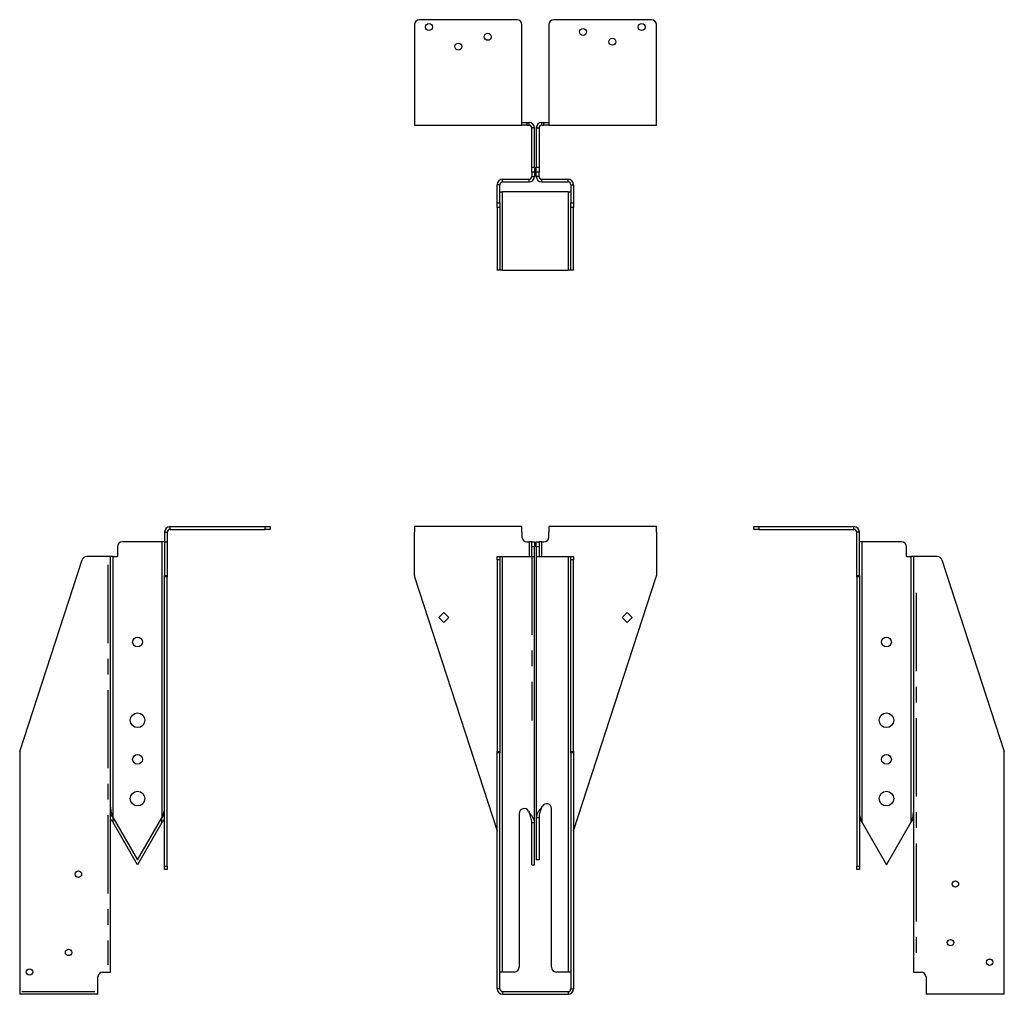
# Model space of a CAD drawing. Units: inches. Extents: x 0.89 to 7.18, y 3.73 to 9.96.
import ezdxf

# ---------------------------------------------------------------- set-up
doc = ezdxf.new("R2010")
doc.units = ezdxf.units.IN
doc.header["$MEASUREMENT"] = 0
doc.linetypes.add('CENTERX2', pattern=[0.8, 0.5, -0.1, 0.1, -0.1])
doc.layers.add('OBJ', color=179, linetype='Continuous', lineweight=30)

msp = doc.modelspace()

# ---------------------------------------------------------------- linework, layer by layer
at = {"color": 7, "linetype": 'Continuous', "lineweight": 30}
for p, q in [((4.0671, 9.9606), (3.4421, 9.9606)), ((4.9259, 9.9606), (4.3009, 9.9606)), ((3.4109, 9.9293), (3.4109, 9.3218)), ((4.0984, 9.3218), (4.0984, 9.9293)), ((4.2696, 9.9293), (4.2696, 9.3218)), ((4.9571, 9.3218), (4.9571, 9.9293)), ((3.4109, 9.3218), (3.4109, 9.2868)), ((4.0984, 9.2868), (4.0984, 9.3218)), ((4.2696, 9.3218), (4.2696, 9.2868)), ((4.9571, 9.2868), (4.9571, 9.3218)), ((3.4109, 9.2868), (4.0984, 9.2868)), ((4.0984, 9.3043), (4.1296, 9.3043)), ((4.1296, 9.2868), (4.0984, 9.2868)), ((4.1296, 9.3043), (4.1296, 9.2868)), ((4.1296, 9.3043), (4.1434, 9.3043)), ((4.1296, 9.2868), (4.1434, 9.2868)), ((4.1434, 9.2868), (4.1434, 9.3043)), ((4.1784, 9.2693), (4.1609, 9.2693)), ((4.1609, 9.0174), (4.1609, 9.2693)), ((4.1784, 9.0174), (4.1784, 9.2693)), ((4.1896, 9.2693), (4.2071, 9.2693)), ((4.1896, 9.2693), (4.1896, 9.0174)), ((4.2071, 9.2693), (4.2071, 9.0174)), ((4.2246, 9.2868), (4.2246, 9.3043)), ((4.2246, 9.3043), (4.2384, 9.3043)), ((4.2246, 9.2868), (4.2384, 9.2868)), ((4.2384, 9.2868), (4.2384, 9.3043)), ((4.2384, 9.3043), (4.2696, 9.3043)), ((4.2696, 9.2868), (4.2384, 9.2868)), ((4.2696, 9.2868), (4.9571, 9.2868)), ((4.1609, 9.0174), (4.1784, 9.0174)), ((4.1609, 8.9862), (4.1609, 9.0174)), ((4.1784, 9.0174), (4.1784, 8.9862)), ((4.1896, 9.0174), (4.2071, 9.0174)), ((4.1896, 8.9862), (4.1896, 9.0174)), ((4.2071, 9.0174), (4.2071, 8.9862)), ((3.9749, 8.9237), (3.9749, 8.9412)), ((3.9749, 8.9412), (4.1434, 8.9412)), ((4.1434, 8.9237), (4.1434, 8.9412)), ((4.1784, 8.9862), (4.1609, 8.9862)), ((4.1609, 8.9862), (4.1609, 8.9587)), ((4.1609, 8.9587), (4.1784, 8.9587)), ((4.1784, 8.9862), (4.1784, 8.9587)), ((4.2071, 8.9862), (4.1896, 8.9862)), ((4.1896, 8.9587), (4.1896, 8.9862)), ((4.2071, 8.9587), (4.1896, 8.9587)), ((4.2071, 8.9587), (4.2071, 8.9862)), ((4.2246, 8.9237), (4.2246, 8.9412)), ((4.2246, 8.9412), (4.3931, 8.9412)), ((4.3931, 8.9237), (4.3931, 8.9412)), ((3.9574, 8.9062), (3.9399, 8.9062)), ((3.9399, 8.79), (3.9399, 8.9062)), ((3.9574, 8.79), (3.9574, 8.9062)), ((3.9749, 8.9237), (4.1434, 8.9237)), ((4.2246, 8.9237), (4.3931, 8.9237)), ((4.4106, 8.9062), (4.4281, 8.9062)), ((4.4106, 8.9062), (4.4106, 8.79)), ((4.4281, 8.9062), (4.4281, 8.79)), ((3.9574, 8.8612), (3.9749, 8.8612)), ((3.9749, 8.3612), (3.9749, 8.8612)), ((4.3931, 8.8612), (3.9749, 8.8612)), ((4.3931, 8.8612), (4.4106, 8.8612)), ((4.3931, 8.8612), (4.3931, 8.3612)), ((3.9399, 8.79), (3.9574, 8.79)), ((3.9399, 8.7603), (3.9399, 8.79)), ((3.9574, 8.7603), (3.9399, 8.7603)), ((3.9399, 8.7603), (3.9399, 8.3627)), ((3.9574, 8.79), (3.9574, 8.7603)), ((3.9574, 8.7603), (3.9574, 8.3627)), ((4.4106, 8.7603), (4.4106, 8.79)), ((4.4106, 8.79), (4.4281, 8.79)), ((4.4281, 8.7603), (4.4106, 8.7603)), ((4.4106, 8.3627), (4.4106, 8.7603)), ((4.4281, 8.79), (4.4281, 8.7603)), ((4.4281, 8.3627), (4.4281, 8.7603)), ((3.9399, 8.3627), (3.9574, 8.3627)), ((3.9399, 8.3612), (3.9399, 8.3627)), ((3.9574, 8.3612), (3.9399, 8.3612)), ((3.9574, 8.3627), (3.9574, 8.3612)), ((3.9749, 8.3612), (3.9574, 8.3612)), ((3.9749, 8.3612), (4.3931, 8.3612)), ((4.4106, 8.3612), (4.3931, 8.3612)), ((4.4106, 8.3627), (4.4281, 8.3627)), ((4.4106, 8.3612), (4.4106, 8.3627)), ((4.4281, 8.3612), (4.4106, 8.3612)), ((4.4281, 8.3627), (4.4281, 8.3612)), ((1.8153, 6.6865), (1.8328, 6.6865)), ((1.8153, 6.6865), (1.8153, 6.624)), ((1.8328, 6.6865), (1.8328, 6.624)), ((1.8503, 6.704), (1.8503, 6.7215)), ((1.8503, 6.7215), (2.4578, 6.7215)), ((1.8503, 6.704), (2.4578, 6.704)), ((2.4578, 6.704), (2.4578, 6.7215)), ((2.4578, 6.7215), (2.4891, 6.7215)), ((2.4891, 6.704), (2.4578, 6.704)), ((2.4891, 6.7215), (2.4891, 6.704)), ((3.4109, 6.7215), (3.4109, 6.6865)), ((4.0984, 6.7215), (3.4109, 6.7215)), ((3.4109, 6.4102), (3.4109, 6.6865)), ((4.0984, 6.6865), (4.0984, 6.7215)), ((4.0984, 6.6865), (4.0984, 6.6552)), ((4.9571, 6.7215), (4.2696, 6.7215)), ((4.2696, 6.7215), (4.2696, 6.6865)), ((4.2696, 6.6552), (4.2696, 6.6865)), ((4.9571, 6.6865), (4.9571, 6.7215)), ((4.9571, 6.6865), (4.9571, 6.624)), ((5.5801, 6.704), (5.5801, 6.7215)), ((5.5801, 6.7215), (5.6114, 6.7215)), ((5.6114, 6.704), (5.5801, 6.704)), ((5.6114, 6.7215), (5.6114, 6.704)), ((5.6114, 6.7215), (6.2189, 6.7215)), ((5.6114, 6.704), (6.2189, 6.704)), ((6.2189, 6.704), (6.2189, 6.7215)), ((6.2539, 6.6865), (6.2364, 6.6865)), ((6.2364, 6.4102), (6.2364, 6.6865)), ((6.2539, 6.4102), (6.2539, 6.6865)), ((1.7978, 6.624), (1.546, 6.624)), ((1.7978, 6.624), (1.7978, 4.8617)), ((1.8153, 6.624), (1.7978, 6.624)), ((1.8153, 6.624), (1.8328, 6.624)), ((1.8153, 6.624), (1.8153, 6.4102)), ((1.8328, 6.624), (1.8328, 6.4102)), ((4.1296, 6.624), (4.1434, 6.624)), ((4.1434, 6.624), (4.1434, 6.5302)), ((4.1609, 6.624), (4.1434, 6.624)), ((4.1609, 6.624), (4.1784, 6.624)), ((4.1609, 6.5927), (4.1609, 6.624)), ((4.1784, 6.624), (4.1784, 6.5927)), ((4.1896, 6.624), (4.2071, 6.624)), ((4.1896, 6.5927), (4.1896, 6.624)), ((4.2071, 6.624), (4.2071, 6.5927)), ((4.2246, 6.624), (4.2071, 6.624)), ((4.2246, 6.5302), (4.2246, 6.624)), ((4.2246, 6.624), (4.2384, 6.624)), ((4.9571, 6.624), (4.9571, 6.624)), ((4.9571, 6.624), (4.9571, 6.4102)), ((6.2714, 6.624), (6.2539, 6.624)), ((6.2714, 4.8305), (6.2714, 6.624)), ((6.5232, 6.624), (6.2714, 6.624)), ((1.5147, 6.5927), (1.5147, 6.5302)), ((4.1784, 6.5927), (4.1609, 6.5927)), ((4.1609, 6.5302), (4.1609, 6.5927)), ((4.1784, 6.5302), (4.1784, 6.5927)), ((4.2071, 6.5927), (4.1896, 6.5927)), ((4.1896, 6.5927), (4.1896, 6.5302)), ((4.2071, 6.5927), (4.2071, 6.5302)), ((6.5545, 6.5302), (6.5545, 6.5927)), ((0.8912, 5.2849), (1.2888, 6.5086)), ((1.4347, 6.5302), (1.3186, 6.5302)), ((1.4697, 6.5302), (1.4347, 6.5302)), ((1.4697, 3.8759), (1.4697, 6.5302)), ((1.4872, 6.5302), (1.4697, 6.5302)), ((1.4872, 4.8617), (1.4872, 6.5302)), ((1.4872, 6.5302), (1.5147, 6.5302)), ((3.9399, 6.5302), (3.9574, 6.5302)), ((3.9399, 6.5086), (3.9399, 6.5302)), ((3.9574, 6.5086), (3.9399, 6.5086)), ((3.9399, 6.5086), (3.9399, 5.2849)), ((3.9574, 6.5302), (3.9574, 6.5086)), ((3.9574, 6.5302), (3.9749, 6.5302)), ((3.9574, 6.5086), (3.9574, 5.2849)), ((3.9749, 3.8759), (3.9749, 6.5302)), ((3.9749, 6.5302), (4.1434, 6.5302)), ((4.1434, 6.5302), (4.1784, 6.5302)), ((4.1784, 4.8305), (4.1784, 6.5302)), ((4.1896, 6.5302), (4.2246, 6.5302)), ((4.1896, 6.5302), (4.1896, 4.8617)), ((4.2246, 6.5302), (4.3931, 6.5302)), ((4.3931, 6.5302), (4.3931, 3.8759)), ((4.3931, 6.5302), (4.4106, 6.5302)), ((4.4106, 6.5302), (4.4281, 6.5302)), ((4.4106, 6.5086), (4.4106, 6.5302)), ((4.4281, 6.5086), (4.4106, 6.5086)), ((4.4106, 5.2849), (4.4106, 6.5086)), ((4.4281, 6.5302), (4.4281, 6.5086)), ((4.4281, 5.2849), (4.4281, 6.5086)), ((6.5545, 6.5302), (6.582, 6.5302)), ((6.582, 6.5302), (6.582, 4.8305)), ((6.5995, 6.5302), (6.582, 6.5302)), ((6.5995, 6.5302), (6.5995, 3.8759)), ((6.6345, 6.5302), (6.5995, 6.5302)), ((6.7506, 6.5302), (6.6345, 6.5302)), ((6.7803, 6.5086), (7.1779, 5.2849)), ((1.8153, 6.4102), (1.8328, 6.4102)), ((1.8153, 6.4005), (1.8153, 6.4102)), ((1.8328, 6.4005), (1.8153, 6.4005)), ((1.8153, 4.5518), (1.8153, 6.4005)), ((1.8328, 6.4102), (1.8328, 6.4005)), ((1.8328, 4.5518), (1.8328, 6.4005)), ((3.4124, 6.4005), (3.9399, 4.777)), ((4.4281, 4.777), (4.9556, 6.4005)), ((6.2364, 6.4102), (6.2539, 6.4102)), ((6.2364, 6.4005), (6.2364, 6.4102)), ((6.2539, 6.4005), (6.2364, 6.4005)), ((6.2364, 6.4005), (6.2364, 4.5518)), ((6.2539, 6.4102), (6.2539, 6.4005)), ((6.2539, 6.4005), (6.2539, 4.5518)), ((3.5984, 6.1733), (3.5666, 6.1415)), ((3.6302, 6.1415), (3.5984, 6.1733)), ((4.7378, 6.1415), (4.7696, 6.1733)), ((4.7696, 6.1733), (4.8014, 6.1415)), ((3.5666, 6.1415), (3.5984, 6.1097)), ((3.5984, 6.1097), (3.6302, 6.1415)), ((4.7696, 6.1097), (4.7378, 6.1415)), ((4.8014, 6.1415), (4.7696, 6.1097)), ((3.9399, 5.2849), (3.9574, 5.2849)), ((3.9399, 5.2753), (3.9399, 5.2849)), ((3.9574, 5.2849), (3.9574, 5.2753)), ((4.4106, 5.2753), (4.4106, 5.2849)), ((4.4106, 5.2849), (4.4281, 5.2849)), ((4.4281, 5.2849), (4.4281, 5.2753)), ((0.8897, 5.2753), (0.8897, 3.7684)), ((3.9574, 5.2753), (3.9399, 5.2753)), ((3.9399, 3.7684), (3.9399, 5.2753)), ((3.9574, 3.7684), (3.9574, 5.2753)), ((4.4281, 5.2753), (4.4106, 5.2753)), ((4.4106, 5.2753), (4.4106, 3.7684)), ((4.4281, 5.2753), (4.4281, 3.7684)), ((7.1795, 3.7684), (7.1795, 5.2753)), ((4.2246, 4.9284), (4.2288, 4.9357)), ((4.2871, 3.9071), (4.2871, 4.92)), ((1.4872, 4.8617), (1.6425, 4.5927)), ((1.4872, 4.8305), (1.4872, 4.8617)), ((1.6425, 4.5927), (1.7978, 4.8617)), ((1.7978, 4.8305), (1.7978, 4.8617)), ((4.0809, 4.8888), (4.0809, 3.9071)), ((4.1392, 4.9044), (4.1434, 4.8972)), ((4.2071, 4.8617), (4.1896, 4.8617)), ((4.1896, 4.8617), (4.1896, 4.5927)), ((4.2071, 4.8617), (4.2071, 4.5927)), ((1.6425, 4.5615), (1.4872, 4.8305)), ((1.7978, 4.8305), (1.6425, 4.5615)), ((4.1609, 4.8305), (4.1784, 4.8305)), ((4.1609, 4.5615), (4.1609, 4.8305)), ((4.1784, 4.5615), (4.1784, 4.8305)), ((6.2714, 4.8305), (6.4267, 4.5615)), ((6.4267, 4.5615), (6.582, 4.8305)), ((4.2071, 4.5927), (4.1896, 4.5927)), ((1.8153, 4.5518), (1.8328, 4.5518)), ((1.8153, 4.5302), (1.8153, 4.5518)), ((1.8328, 4.5302), (1.8153, 4.5302)), ((1.8328, 4.5518), (1.8328, 4.5302)), ((4.1609, 4.5615), (4.1784, 4.5615)), ((6.2364, 4.5518), (6.2539, 4.5518)), ((6.2364, 4.5302), (6.2364, 4.5518)), ((6.2539, 4.5302), (6.2364, 4.5302)), ((6.2539, 4.5518), (6.2539, 4.5302)), ((1.3897, 3.7684), (1.3897, 3.8446)), ((1.421, 3.8759), (1.4347, 3.8759)), ((1.4347, 3.8759), (1.4697, 3.8759)), ((3.9749, 3.8759), (3.9574, 3.8759)), ((4.0496, 3.8759), (3.9749, 3.8759)), ((4.3931, 3.8759), (4.3184, 3.8759)), ((4.4106, 3.8759), (4.3931, 3.8759)), ((6.5995, 3.8759), (6.6345, 3.8759)), ((6.6345, 3.8759), (6.6482, 3.8759)), ((6.6795, 3.8446), (6.6795, 3.7684)), ((0.8897, 3.7684), (0.8897, 3.7334)), ((1.3897, 3.7334), (0.8897, 3.7334)), ((1.3897, 3.7334), (1.3897, 3.7684)), ((3.9574, 3.7684), (3.9399, 3.7684)), ((3.9749, 3.7509), (3.9749, 3.7334)), ((3.9749, 3.7509), (4.3931, 3.7509)), ((3.9749, 3.7334), (4.3931, 3.7334)), ((4.3931, 3.7509), (4.3931, 3.7334)), ((4.4106, 3.7684), (4.4281, 3.7684)), ((6.6795, 3.7684), (6.6795, 3.7334)), ((7.1795, 3.7334), (6.6795, 3.7334)), ((7.1795, 3.7334), (7.1795, 3.7684))]:
    msp.add_line(p, q, dxfattribs=at)
for centre, radius in [((3.5046, 9.9137), 0.0225), ((4.4884, 9.8824), 0.0225), ((4.8634, 9.9137), 0.0225), ((3.8796, 9.8512), 0.0225), ((4.6759, 9.8199), 0.0225), ((3.6921, 9.7887), 0.0225), ((1.6425, 5.984), 0.0312), ((6.4267, 5.984), 0.0312), ((1.6425, 5.484), 0.0469), ((6.4267, 5.484), 0.0469), ((1.6425, 5.234), 0.0312), ((6.4267, 5.234), 0.0312), ((1.6425, 4.984), 0.0469), ((6.4267, 4.984), 0.0469), ((1.2647, 4.5009), 0.0205), ((6.867, 4.4384), 0.0205), ((6.8357, 4.0634), 0.0205), ((1.2022, 4.0009), 0.0205), ((7.0857, 3.9384), 0.0205), ((0.9522, 3.8759), 0.0205)]:
    msp.add_circle(centre, radius, dxfattribs=at)
for centre, radius, start, end in [((3.4421, 9.9293), 0.0312, 90, 180), ((4.0671, 9.9293), 0.0313, 0, 90), ((4.3009, 9.9293), 0.0312, 90, 180), ((4.9259, 9.9293), 0.0313, 0, 90), ((4.1434, 9.2693), 0.035, 0, 90), ((4.1434, 9.2693), 0.0175, 0, 90), ((4.2246, 9.2693), 0.035, 90, 180), ((4.2246, 9.2693), 0.0175, 90, 180), ((3.9749, 8.9062), 0.035, 90, 180), ((4.1434, 8.9587), 0.035, 270, 0), ((4.1434, 8.9587), 0.0175, 270, 0), ((4.2246, 8.9587), 0.035, 180, 270), ((4.2246, 8.9587), 0.0175, 180, 270), ((4.3931, 8.9062), 0.035, 0, 90), ((3.9749, 8.9062), 0.0175, 90, 180), ((4.3931, 8.9062), 0.0175, 360, 90), ((1.8503, 6.6865), 0.035, 90, 180), ((1.8503, 6.6865), 0.0175, 90, 180), ((6.2189, 6.6865), 0.035, 0, 90), ((6.2189, 6.6865), 0.0175, 0, 90), ((1.546, 6.5927), 0.0313, 90, 180), ((4.1296, 6.6552), 0.0312, 180, 270), ((4.2384, 6.6552), 0.0313, 270, 0), ((6.5232, 6.5927), 0.0312, 0, 90), ((1.3186, 6.499), 0.0313, 90, 162), ((6.7506, 6.499), 0.0313, 18, 90), ((3.4421, 6.4102), 0.0312, 180, 198), ((4.9259, 6.4102), 0.0313, 342, 0), ((0.921, 5.2753), 0.0313, 162, 180), ((7.1482, 5.2753), 0.0312, 0, 18), ((4.1121, 4.8888), 0.0313, 30, 180), ((4.2559, 4.92), 0.0313, 0, 150), ((4.0496, 3.9071), 0.0313, 270, 0), ((4.3184, 3.9071), 0.0313, 180, 270), ((1.421, 3.8446), 0.0313, 90, 180), ((6.6482, 3.8446), 0.0312, 0, 90), ((3.9749, 3.7684), 0.035, 180, 270), ((3.9749, 3.7684), 0.0175, 180, 270), ((4.3931, 3.7684), 0.035, 270, 360), ((4.3931, 3.7684), 0.0175, 270, 0)]:
    msp.add_arc(centre, radius, start, end, dxfattribs=at)
for points, knots in [([(1.4697, 4.9284), (1.4697, 4.9228), (1.4702, 4.9173), (1.4719, 4.9062), (1.4732, 4.9006), (1.4765, 4.8895), (1.4784, 4.884), (1.4826, 4.8729), (1.4849, 4.8673), (1.4872, 4.8617)], [0, 0, 0, 0, 0.25, 0.25, 0.5, 0.5, 0.75, 0.75, 1, 1, 1, 1]), ([(1.7978, 4.8617), (1.8001, 4.8673), (1.8024, 4.8729), (1.8066, 4.884), (1.8086, 4.8895), (1.8118, 4.9006), (1.8131, 4.9062), (1.8149, 4.9173), (1.8153, 4.9228), (1.8153, 4.9284)], [0, 0, 0, 0, 0.25, 0.25, 0.5, 0.5, 0.75, 0.75, 1, 1, 1, 1]), ([(4.2246, 4.9284), (4.22, 4.9228), (4.2155, 4.9173), (4.207, 4.9062), (4.2031, 4.9006), (4.1966, 4.8895), (4.194, 4.884), (4.1905, 4.8729), (4.1896, 4.8673), (4.1896, 4.8617)], [0, 0, 0, 0, 0.25, 0.25, 0.5, 0.5, 0.75, 0.75, 1, 1, 1, 1]), ([(4.2246, 4.9284), (4.2223, 4.9228), (4.22, 4.9173), (4.2158, 4.9062), (4.2139, 4.9006), (4.2106, 4.8895), (4.2093, 4.884), (4.2076, 4.8729), (4.2071, 4.8673), (4.2071, 4.8617)], [0, 0, 0, 0, 0.25, 0.25, 0.5, 0.5, 0.75, 0.75, 1, 1, 1, 1]), ([(1.4697, 4.8844), (1.471, 4.8824), (1.4761, 4.8749), (1.4825, 4.8673), (1.4872, 4.8617)], [0, 0, 0, 0, 0.265578, 1, 1, 1, 1]), ([(1.4872, 4.8305), (1.4825, 4.8361), (1.4761, 4.8436), (1.471, 4.8512), (1.4697, 4.8532)], [0, 0, 0, 0, 0.734422, 1, 1, 1, 1]), ([(1.7978, 4.8617), (1.8025, 4.8673), (1.809, 4.8749), (1.814, 4.8824), (1.8153, 4.8844)], [0, 0, 0, 0, 0.734422, 1, 1, 1, 1]), ([(1.8153, 4.8532), (1.814, 4.8512), (1.809, 4.8436), (1.8025, 4.8361), (1.7978, 4.8305)], [0, 0, 0, 0, 0.2655784, 1, 1, 1, 1]), ([(4.1609, 4.8305), (4.1609, 4.8361), (4.1604, 4.8416), (4.1587, 4.8527), (4.1574, 4.8583), (4.1541, 4.8694), (4.1522, 4.8749), (4.148, 4.886), (4.1457, 4.8916), (4.1434, 4.8972)], [0, 0, 0, 0, 0.25, 0.25, 0.5, 0.5, 0.75, 0.75, 1, 1, 1, 1]), ([(4.1784, 4.8305), (4.1784, 4.8361), (4.1775, 4.8416), (4.174, 4.8527), (4.1714, 4.8583), (4.1649, 4.8694), (4.161, 4.8749), (4.1526, 4.886), (4.148, 4.8916), (4.1434, 4.8972)], [0, 0, 0, 0, 0.25, 0.25, 0.5, 0.5, 0.75, 0.75, 1, 1, 1, 1]), ([(6.2539, 4.8972), (6.2539, 4.8916), (6.2543, 4.886), (6.2561, 4.8749), (6.2574, 4.8694), (6.2606, 4.8583), (6.2625, 4.8527), (6.2668, 4.8416), (6.2691, 4.8361), (6.2714, 4.8305)], [0, 0, 0, 0, 0.25, 0.25, 0.5, 0.5, 0.75, 0.75, 1, 1, 1, 1]), ([(6.2539, 4.8532), (6.2552, 4.8512), (6.2602, 4.8436), (6.2666, 4.8361), (6.2714, 4.8305)], [0, 0, 0, 0, 0.2655784, 1, 1, 1, 1]), ([(6.582, 4.8305), (6.5843, 4.8361), (6.5866, 4.8416), (6.5908, 4.8527), (6.5927, 4.8583), (6.596, 4.8694), (6.5973, 4.8749), (6.599, 4.886), (6.5995, 4.8916), (6.5995, 4.8972)], [0, 0, 0, 0, 0.25, 0.25, 0.5, 0.5, 0.75, 0.75, 1, 1, 1, 1]), ([(6.582, 4.8305), (6.5867, 4.8361), (6.5931, 4.8436), (6.5981, 4.8512), (6.5995, 4.8532)], [0, 0, 0, 0, 0.734422, 1, 1, 1, 1])]:
    msp.add_open_spline(points, degree=3, knots=knots, dxfattribs=at)
at = {"layer": 'OBJ', "linetype": 'CENTERX2'}
for p, q in [((4.1609, 6.5302), (4.1609, 5.4827)), ((1.4522, 6.4777), (1.4522, 3.9213)), ((6.617, 6.2979), (6.617, 3.9275)), ((0.9028, 3.7509), (1.3706, 3.7509))]:
    msp.add_line(p, q, dxfattribs=at)

doc.saveas('drawing.dxf')
